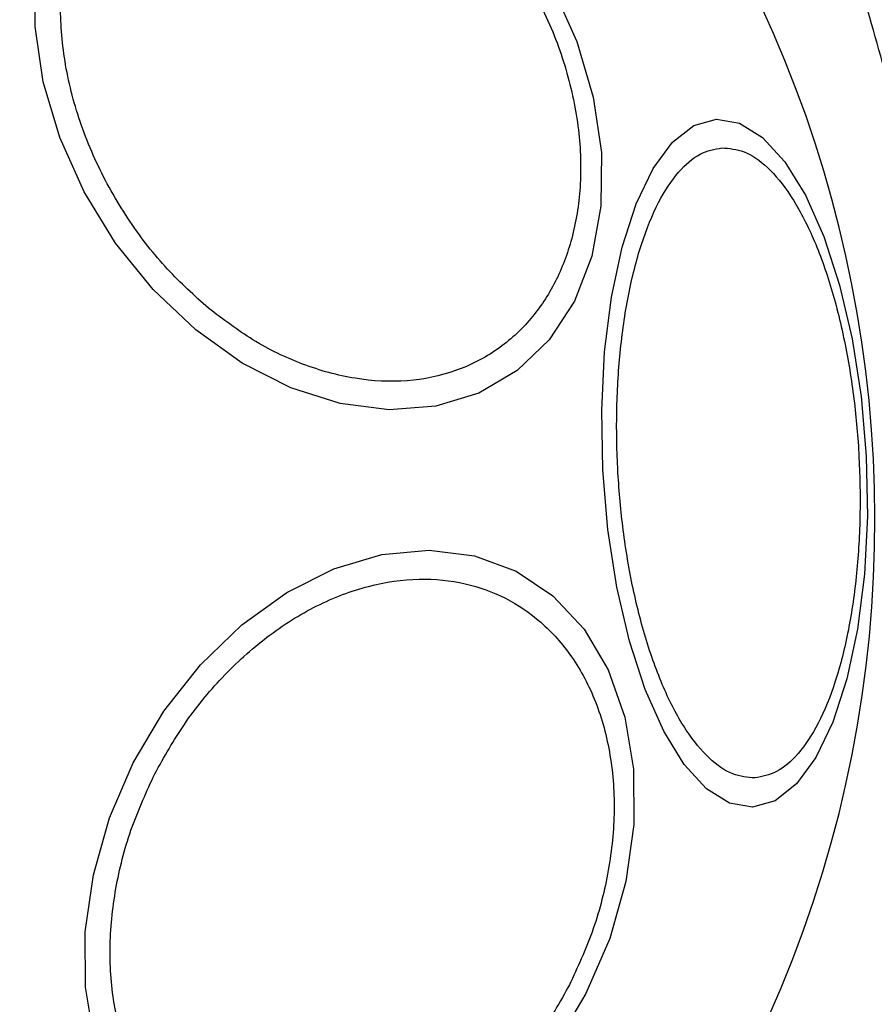
# Model space of a CAD drawing. Units: millimetres. Extents: x 16976 to 25756, y 30560 to 40664.
# Drawn here: x 23169 to 23199, y 32112 to 32146 of the extents above; entities that cross this region are included whole.
import ezdxf

# ---------------------------------------------------------------- set-up
doc = ezdxf.new("R2010")
doc.units = ezdxf.units.MM
doc.header["$LTSCALE"] = 200
doc.layers.add('OTWORY_MONTAŻOWE', color=1, linetype='Continuous')

msp = doc.modelspace()

# ---------------------------------------------------------------- linework, layer by layer
at = {"color": 7, "linetype": 'Continuous', "lineweight": 25, "flags": 128}
for points in [[(23187.551, 32147.112), (23188.38, 32145.262), (23188.941, 32143.362), (23189.218, 32141.47), (23189.201, 32139.643), (23188.892, 32137.937), (23188.299, 32136.404), (23187.441, 32135.09), (23186.344, 32134.036), (23185.041, 32133.272), (23183.571, 32132.823), (23181.981, 32132.702), (23180.316, 32132.913), (23178.629, 32133.449), (23176.971, 32134.294), (23175.391, 32135.423), (23173.939, 32136.801), (23172.657, 32138.386), (23171.586, 32140.13), (23170.757, 32141.98), (23170.195, 32143.88), (23169.919, 32145.772), (23169.936, 32147.598)], [(23193.143, 32142.613), (23193.932, 32142.475), (23194.715, 32141.986), (23195.469, 32141.159), (23196.172, 32140.02), (23196.801, 32138.603), (23197.337, 32136.952), (23197.765, 32135.116), (23198.071, 32133.152), (23198.246, 32131.118), (23198.285, 32129.078), (23198.186, 32127.092), (23197.952, 32125.222), (23197.591, 32123.524), (23197.114, 32122.049), (23196.534, 32120.843), (23195.87, 32119.941), (23195.142, 32119.372), (23194.372, 32119.153), (23193.583, 32119.291), (23192.8, 32119.78), (23192.045, 32120.607), (23191.343, 32121.746), (23190.714, 32123.163), (23190.177, 32124.815), (23189.75, 32126.65), (23189.444, 32128.615), (23189.269, 32130.648), (23189.23, 32132.688), (23189.329, 32134.674), (23189.563, 32136.544), (23189.924, 32138.243), (23190.401, 32139.717), (23190.981, 32140.924), (23191.645, 32141.825), (23192.373, 32142.394), (23193.143, 32142.613)], [(23173.262, 32120.663), (23174.305, 32122.421), (23175.551, 32124.006), (23176.962, 32125.369), (23178.494, 32126.471), (23180.103, 32127.276), (23181.738, 32127.761), (23183.349, 32127.911), (23184.889, 32127.721), (23186.31, 32127.197), (23187.569, 32126.356), (23188.627, 32125.222), (23189.454, 32123.83), (23190.022, 32122.222), (23190.316, 32120.447), (23190.326, 32118.56), (23190.052, 32116.617), (23189.502, 32114.677), (23188.694, 32112.8), (23187.65, 32111.043)], [(23171.933, 32111.242), (23171.639, 32113.016), (23171.629, 32114.904), (23171.903, 32116.847), (23172.453, 32118.786), (23173.262, 32120.663)]]:
    msp.add_lwpolyline(points, dxfattribs=at)
at = {"color": 7, "linetype": 'Continuous', "lineweight": 25}
for start, end in [(63, 243), (243, 63)]:
    msp.add_arc((23156.986, 32128.956), 41.55, start, end, dxfattribs=at)
for points, knots in [([(23205.28, 32131.13), (23204.971, 32133.671), (23204.352, 32138.768), (23202.578, 32146.282), (23200.19, 32153.628), (23197.128, 32160.728), (23193.37, 32167.517), (23189.268, 32173.377), (23185.002, 32178.326), (23180.725, 32182.411), (23176.01, 32186.058), (23170.846, 32189.152), (23165.271, 32191.578), (23159.345, 32193.152), (23153.183, 32193.849), (23149.075, 32193.408), (23147.022, 32193.188)], [0, 0, 0, 0, 0.081132, 0.162688, 0.244336, 0.325822, 0.407475, 0.489976, 0.552167, 0.614404, 0.677187, 0.740806, 0.804808, 0.869318, 0.934679, 1, 1, 1, 1]), ([(23201.299, 32130.748), (23201.004, 32133.175), (23200.411, 32138.045), (23198.718, 32145.213), (23196.439, 32152.224), (23193.521, 32158.986), (23189.959, 32165.415), (23186.432, 32170.447), (23183.279, 32174.209), (23180.749, 32176.87), (23178.044, 32179.363), (23175.17, 32181.661), (23172.132, 32183.732), (23168.939, 32185.548), (23165.604, 32187.08), (23162.136, 32188.289), (23157.986, 32189.272), (23153.117, 32189.825), (23149.46, 32189.432), (23147.647, 32189.237)], [0, 0, 0, 0, 0.083206, 0.166957, 0.250314, 0.333996, 0.417341, 0.500199, 0.54281, 0.584406, 0.625158, 0.66798, 0.709591, 0.750249, 0.792919, 0.834397, 0.87508, 0.938056, 1, 1, 1, 1]), ([(23175.824, 32136.166), (23175.349, 32136.593), (23174.37, 32137.474), (23173.093, 32139.123), (23172.013, 32141), (23171.232, 32143.034), (23170.804, 32145.092), (23170.748, 32147.052), (23171.032, 32148.805), (23171.609, 32150.319), (23172.46, 32151.607), (23173.601, 32152.652), (23175.029, 32153.384), (23176.679, 32153.726), (23178.456, 32153.645), (23180.241, 32153.154), (23181.944, 32152.339), (23182.974, 32151.559), (23183.474, 32151.181)], [0, 0, 0, 0, 0.058258, 0.120006, 0.18432, 0.25, 0.31568, 0.379994, 0.441742, 0.5, 0.558258, 0.620006, 0.68432, 0.75, 0.81568, 0.879994, 0.941742, 1, 1, 1, 1]), ([(23183.474, 32151.181), (23183.95, 32150.753), (23184.929, 32149.873), (23186.206, 32148.223), (23187.286, 32146.346), (23188.067, 32144.313), (23188.494, 32142.254), (23188.551, 32140.295), (23188.266, 32138.542), (23187.689, 32137.028), (23186.838, 32135.74), (23185.697, 32134.695), (23184.269, 32133.963), (23182.619, 32133.621), (23180.843, 32133.701), (23179.057, 32134.193), (23177.354, 32135.007), (23176.324, 32135.787), (23175.824, 32136.166)], [0, 0, 0, 0, 0.058258, 0.120006, 0.18432, 0.25, 0.31568, 0.379994, 0.441742, 0.5, 0.558258, 0.620006, 0.68432, 0.75, 0.81568, 0.879994, 0.941742, 1, 1, 1, 1]), ([(23194.452, 32120.148), (23194.2, 32120.17), (23193.679, 32120.215), (23192.882, 32120.772), (23192.093, 32121.725), (23191.363, 32123.087), (23190.739, 32124.777), (23190.256, 32126.682), (23189.931, 32128.672), (23189.756, 32130.673), (23189.721, 32132.682), (23189.836, 32134.695), (23190.117, 32136.64), (23190.561, 32138.386), (23191.145, 32139.817), (23191.83, 32140.847), (23192.565, 32141.485), (23193.077, 32141.584), (23193.326, 32141.632)], [0, 0, 0, 0, 0.058258, 0.120006, 0.18432, 0.25, 0.31568, 0.379994, 0.441742, 0.5, 0.558258, 0.620006, 0.68432, 0.75, 0.81568, 0.879994, 0.941742, 1, 1, 1, 1]), ([(23193.326, 32141.632), (23193.579, 32141.61), (23194.099, 32141.565), (23194.896, 32141.008), (23195.685, 32140.055), (23196.416, 32138.693), (23197.04, 32137.003), (23197.522, 32135.098), (23197.847, 32133.108), (23198.023, 32131.107), (23198.057, 32129.098), (23197.942, 32127.085), (23197.661, 32125.14), (23197.217, 32123.394), (23196.633, 32121.963), (23195.948, 32120.933), (23195.214, 32120.295), (23194.701, 32120.196), (23194.452, 32120.148)], [0, 0, 0, 0, 0.058258, 0.120006, 0.18432, 0.25, 0.31568, 0.379994, 0.441742, 0.5, 0.558258, 0.620006, 0.68432, 0.75, 0.81568, 0.879994, 0.941742, 1, 1, 1, 1]), ([(23173.997, 32120.288), (23174.318, 32120.861), (23174.979, 32122.041), (23176.282, 32123.627), (23177.809, 32125.013), (23179.509, 32126.077), (23181.273, 32126.747), (23182.993, 32126.991), (23184.572, 32126.834), (23185.974, 32126.326), (23187.209, 32125.49), (23188.264, 32124.305), (23189.078, 32122.77), (23189.573, 32120.949), (23189.711, 32118.948), (23189.488, 32116.899), (23188.971, 32114.912), (23188.404, 32113.684), (23188.13, 32113.088)], [0, 0, 0, 0, 0.058258, 0.120006, 0.18432, 0.25, 0.31568, 0.379994, 0.441742, 0.5, 0.558258, 0.620006, 0.68432, 0.75, 0.81568, 0.879994, 0.941742, 1, 1, 1, 1]), ([(23188.13, 32113.088), (23187.809, 32112.515), (23187.148, 32111.335), (23185.845, 32109.749), (23184.318, 32108.364), (23182.618, 32107.299), (23180.854, 32106.63), (23179.134, 32106.385), (23177.555, 32106.543), (23176.153, 32107.051), (23174.918, 32107.887), (23173.863, 32109.071), (23173.049, 32110.606), (23172.554, 32112.427), (23172.416, 32114.428), (23172.639, 32116.478), (23173.156, 32118.464), (23173.723, 32119.692), (23173.997, 32120.288)], [0, 0, 0, 0, 0.058258, 0.120006, 0.18432, 0.25, 0.31568, 0.379994, 0.441742, 0.5, 0.558258, 0.620006, 0.68432, 0.75, 0.81568, 0.879994, 0.941742, 1, 1, 1, 1])]:
    msp.add_open_spline(points, degree=3, knots=knots, dxfattribs=at)
at = {"layer": 'OTWORY_MONTAŻOWE'}
msp.add_circle((23156.986, 32128.956), 200, dxfattribs=at)

doc.saveas('drawing.dxf')
